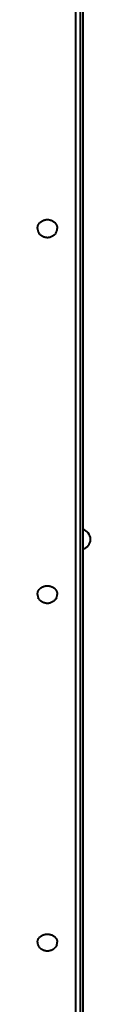
# Model space of a CAD drawing. Units: millimetres. Extents: x -32224 to -14404, y -25971 to -17571.
# Drawn here: x -25114 to -25098, y -24566 to -24268 of the extents above; entities that cross this region are included whole.
import ezdxf

# ---------------------------------------------------------------- set-up
doc = ezdxf.new("R2010")
doc.units = ezdxf.units.MM
doc.layers.add('котел', color=150, linetype='Continuous', lineweight=40)

msp = doc.modelspace()

# ---------------------------------------------------------------- linework, layer by layer
at = {"layer": 'котел'}
for p, q in [((-25102.68, -25158.81), (-25102.68, -22292.01)), ((-25101.28, -25156.71), (-25101.28, -22294.11)), ((-25100.58, -22406.41), (-25100.58, -25044.41))]:
    msp.add_line(p, q, dxfattribs=at)
msp.add_arc((-25101.28, -24425.41), 3.08, 283.134, 76.866, dxfattribs=at)
for points, start_tangent, end_tangent in [([(-25114.28, -24331.19), (-25114.26, -24330.83), (-25114.18, -24330.49), (-25114.06, -24330.15), (-25113.88, -24329.83), (-25113.66, -24329.53), (-25113.4, -24329.27), (-25113.11, -24329.03), (-25112.78, -24328.83), (-25112.43, -24328.68), (-25112.06, -24328.56), (-25111.68, -24328.49), (-25111.28, -24328.47), (-25110.89, -24328.49), (-25110.51, -24328.56), (-25110.14, -24328.68), (-25109.78, -24328.83), (-25109.46, -24329.03), (-25109.16, -24329.27), (-25108.9, -24329.53), (-25108.69, -24329.83), (-25108.51, -24330.15), (-25108.39, -24330.49), (-25108.31, -24330.83), (-25108.28, -24331.19)], (0, 1), (0, -1)), ([(-25114.28, -24331.19), (-25114.26, -24331.54), (-25114.18, -24331.89), (-25114.06, -24332.23), (-25113.88, -24332.55)], (0, -1), (0.537669, -0.843156)), ([(-25108.69, -24332.55), (-25108.93, -24332.88), (-25109.22, -24333.18), (-25109.55, -24333.44), (-25109.91, -24333.65), (-25110.31, -24333.81), (-25110.71, -24333.92), (-25111.12, -24333.97), (-25111.53, -24333.96), (-25111.94, -24333.9), (-25112.33, -24333.79), (-25112.7, -24333.63), (-25113.05, -24333.42), (-25113.36, -24333.17), (-25113.64, -24332.88), (-25113.88, -24332.55)], (-0.537671, -0.843155), (-0.537671, 0.843155)), ([(-25108.69, -24332.55), (-25108.51, -24332.23), (-25108.39, -24331.89), (-25108.31, -24331.54), (-25108.28, -24331.19)], (0.537669, 0.843156), (0, 1)), ([(-25114.28, -24442.11), (-25114.26, -24441.77), (-25114.18, -24441.44), (-25114.06, -24441.11), (-25113.88, -24440.81), (-25113.66, -24440.53), (-25113.4, -24440.27), (-25113.11, -24440.05), (-25112.78, -24439.86), (-25112.43, -24439.71), (-25112.06, -24439.6), (-25111.68, -24439.53), (-25111.28, -24439.51), (-25110.89, -24439.53), (-25110.51, -24439.6), (-25110.14, -24439.71), (-25109.78, -24439.86), (-25109.46, -24440.05), (-25109.16, -24440.27), (-25108.9, -24440.53), (-25108.69, -24440.81), (-25108.51, -24441.11), (-25108.39, -24441.44), (-25108.31, -24441.77), (-25108.28, -24442.11)], (0, 1), (0, -1)), ([(-25114.28, -24442.11), (-25114.26, -24442.45), (-25114.18, -24442.78), (-25114.06, -24443.1), (-25114.03, -24443.16)], (0, -1), (0.45448, -0.890757)), ([(-25108.54, -24443.16), (-25108.76, -24443.52), (-25109.02, -24443.85), (-25109.35, -24444.16), (-25109.71, -24444.41), (-25110.1, -24444.6), (-25110.51, -24444.74), (-25110.94, -24444.82), (-25111.36, -24444.84), (-25111.78, -24444.8), (-25112.19, -24444.7), (-25112.58, -24444.55), (-25112.94, -24444.36), (-25113.27, -24444.12), (-25113.56, -24443.83), (-25113.81, -24443.52), (-25114.03, -24443.16)], (-0.454459, -0.890768), (-0.454459, 0.890768)), ([(-25108.54, -24443.16), (-25108.51, -24443.1), (-25108.39, -24442.78), (-25108.31, -24442.45), (-25108.28, -24442.11)], (0.45448, 0.890757), (0, 1)), ([(-25114.28, -24547.57), (-25114.26, -24547.25), (-25114.18, -24546.94), (-25114.06, -24546.63), (-25113.88, -24546.34), (-25113.66, -24546.08), (-25113.4, -24545.84), (-25113.11, -24545.62), (-25112.78, -24545.44), (-25112.43, -24545.3), (-25112.06, -24545.2), (-25111.68, -24545.14), (-25111.28, -24545.12), (-25110.89, -24545.14), (-25110.51, -24545.2), (-25110.14, -24545.3), (-25109.78, -24545.44), (-25109.46, -24545.62), (-25109.16, -24545.84), (-25108.9, -24546.08), (-25108.69, -24546.34), (-25108.51, -24546.63), (-25108.39, -24546.94), (-25108.31, -24547.25), (-25108.28, -24547.57)], (0, 1), (0, -1)), ([(-25114.28, -24547.57), (-25114.26, -24547.89), (-25114.18, -24548.21), (-25114.11, -24548.39)], (0, -1), (0.396144, -0.918188)), ([(-25108.46, -24548.39), (-25108.65, -24548.77), (-25108.89, -24549.12), (-25109.2, -24549.44), (-25109.55, -24549.72), (-25109.94, -24549.94), (-25110.35, -24550.11), (-25110.77, -24550.21), (-25111.2, -24550.25), (-25111.62, -24550.23), (-25112.03, -24550.16), (-25112.42, -24550.04), (-25112.79, -24549.86), (-25113.12, -24549.64), (-25113.43, -24549.38), (-25113.7, -24549.09), (-25113.92, -24548.76), (-25114.11, -24548.39)], (-0.396163, -0.91818), (-0.396163, 0.91818)), ([(-25108.46, -24548.39), (-25108.39, -24548.21), (-25108.31, -24547.89), (-25108.28, -24547.57)], (0.396144, 0.918188), (0, 1))]:
    msp.add_spline(points, degree=3, dxfattribs=dict(at, start_tangent=start_tangent, end_tangent=end_tangent))

doc.saveas('drawing.dxf')
